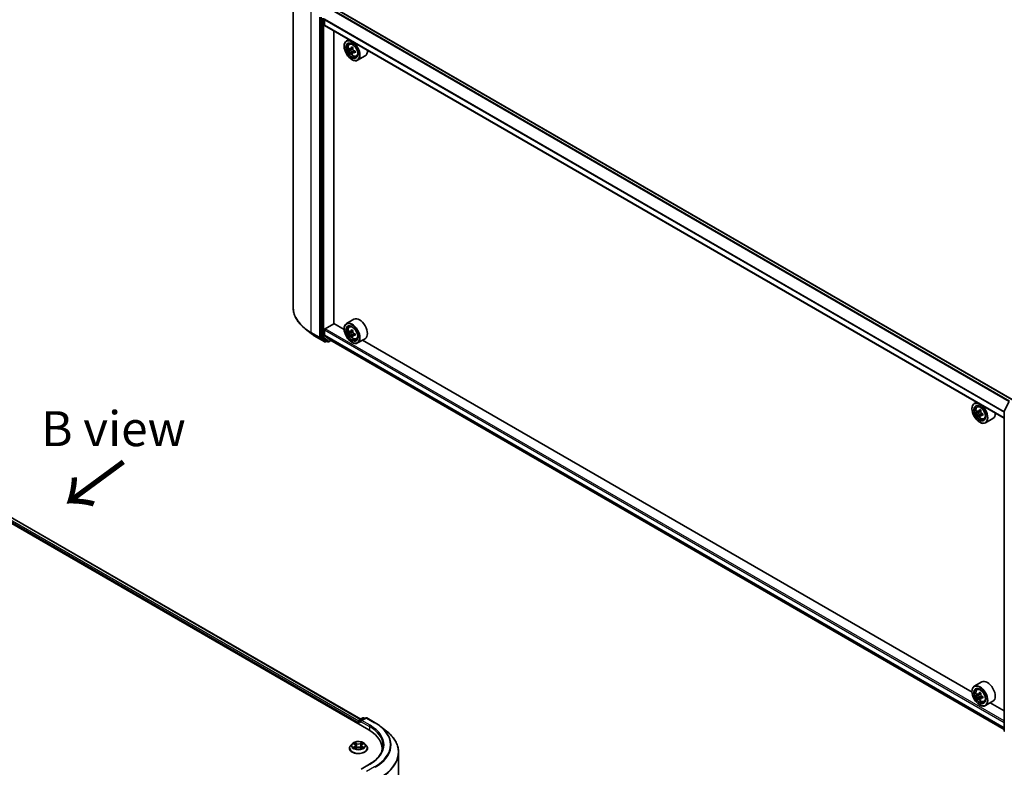
# Model space of a CAD drawing. Units: millimetres. Extents: x 0 to 8466, y 0 to 1405.
# Drawn here: x 213 to 390, y 441 to 575 of the extents above; entities that cross this region are included whole.
import ezdxf

# ---------------------------------------------------------------- set-up
doc = ezdxf.new("R2010")
doc.units = ezdxf.units.MM
for name, color, linetype, lineweight in [('Symbol (ISO)', 7, 'Continuous', 18), ('Visible (ISO)', 7, 'Continuous', 35), ('Visible Narrow (ISO)', 7, 'Continuous', 25)]:
    doc.layers.add(name, color=color, linetype=linetype, lineweight=lineweight)
doc.styles.add('Note Text (TK)', font='MS PGothic.ttf')

msp = doc.modelspace()

# ---------------------------------------------------------------- linework, layer by layer
at = {"layer": 'Visible (ISO)'}
for p, q in [((262.3278, 580.9283), (262.3278, 523.6452)), ((391.0347, 507.1296), (269.4761, 577.3115)), ((267.35, 575.5162), (267.35, 518.3974)), ((267.9392, 574.1053), (267.9392, 575.0704)), ((389.5913, 503.8131), (267.9737, 574.029)), ((269.6088, 520.7042), (269.6088, 573.0851)), ((272.3133, 571.5236), (271.889, 571.2786)), ((271.4748, 570.3177), (271.4748, 570.3631)), ((272.3815, 570.689), (272.5668, 570.8518)), ((272.6757, 569.8487), (272.4431, 569.7144)), ((273.0546, 570.0519), (272.7226, 569.8602)), ((272.7846, 569.896), (272.9528, 569.7989)), ((273.044, 569.2108), (272.8114, 569.0765)), ((273.4094, 569.4373), (273.0774, 569.2457)), ((273.1394, 569.4757), (273.1394, 569.2814)), ((272.8497, 567.9363), (272.889, 567.9136)), ((273.6246, 568.5359), (273.8582, 568.615)), ((275.2246, 568.5857), (273.889, 567.8145)), ((150.1712, 520.6035), (275.8791, 448.026)), ((152.8612, 520.1115), (274.4314, 449.9229)), ((268.0571, 519.7856), (269.6284, 520.6929)), ((271.4783, 519.6249), (269.6088, 520.7042)), ((273.2246, 521.4723), (271.889, 520.7012)), ((272.3815, 520.1115), (272.5668, 520.2743)), ((265.5435, 518.9595), (264.493, 519.7912)), ((266.5362, 518.2897), (267.9897, 517.4505)), ((267.3773, 518.3261), (268.2578, 517.6144)), ((267.9392, 518.6164), (267.9392, 519.5815)), ((267.9574, 518.5689), (268.8978, 517.8088)), ((271.4748, 519.7403), (271.4748, 519.7856)), ((272.6757, 519.2713), (272.4431, 519.137)), ((273.0546, 519.4745), (272.7226, 519.2828)), ((272.7846, 519.3186), (272.9528, 519.2215)), ((273.044, 518.6334), (272.8114, 518.4991)), ((273.4094, 518.8599), (273.0774, 518.6682)), ((273.1394, 518.8983), (273.1394, 518.704)), ((273.6246, 517.9585), (273.8582, 518.0375)), ((268.3483, 517.5613), (268.1563, 517.4505)), ((268.54, 517.4507), (268.265, 517.6094)), ((268.7066, 517.4507), (269.1119, 517.6847)), ((268.9026, 517.8055), (389.5913, 448.1258)), ((272.8497, 517.3588), (272.889, 517.3362)), ((275.2246, 518.0082), (273.889, 517.2371)), ((383.8297, 454.7587), (274.7515, 517.7351)), ((384.6647, 506.6575), (384.2404, 506.4125)), ((384.733, 505.8228), (384.9182, 505.9856)), ((389.6095, 505.0557), (390.49, 506.7841)), ((383.8262, 505.4516), (383.8262, 505.497)), ((385.0269, 504.9827), (384.7945, 504.8485)), ((385.4062, 505.1859), (385.0741, 504.9942)), ((385.1361, 505.03), (385.3042, 504.9329)), ((385.3955, 504.3449), (385.1627, 504.2105)), ((385.7607, 504.5711), (385.4288, 504.3795)), ((385.4907, 504.6097), (385.4907, 504.4153)), ((389.5913, 447.8612), (389.5913, 504.98)), ((385.2011, 503.0701), (385.2404, 503.0475)), ((385.976, 503.6698), (386.2096, 503.7489)), ((387.576, 503.7195), (386.2404, 502.9484)), ((385.576, 456.6062), (384.2404, 455.8351)), ((383.8262, 454.8742), (383.8262, 454.9195)), ((384.733, 455.2454), (384.9182, 455.4082)), ((385.4088, 454.61), (385.0755, 454.4175)), ((385.0232, 454.4063), (384.7939, 454.2739)), ((385.1383, 454.4538), (385.3036, 454.3574)), ((385.3969, 453.7716), (385.1605, 453.635)), ((385.7581, 453.9922), (385.4273, 453.8013)), ((385.4893, 454.0337), (385.4885, 453.8366)), ((385.976, 453.0924), (386.2096, 453.1714)), ((387.576, 453.1421), (386.2404, 452.371)), ((389.5913, 451.4322), (387.1029, 452.8689)), ((385.2011, 452.4927), (385.2404, 452.47)), ((274.0327, 449.3415), (274.0327, 449.092)), ((274.1018, 449.0522), (274.1018, 449.6364)), ((274.1851, 449.7807), (274.8367, 450.1569)), ((275.387, 450.1571), (274.4946, 449.6419)), ((275.0033, 450.1569), (275.195, 450.0462)), ((275.5536, 450.1571), (277.0071, 449.3179)), ((277.9998, 448.648), (279.0503, 447.8164)), ((272.4216, 444.7374), (272.4216, 444.7558)), ((272.8934, 445.5355), (272.6178, 445.2281)), ((273.1639, 445.5689), (273.3999, 445.4278)), ((273.4438, 444.7273), (273.6896, 444.8643)), ((273.5455, 445.2336), (273.5911, 444.8094)), ((274.3759, 444.8643), (274.6217, 444.7273)), ((274.5199, 445.2336), (274.4744, 444.8094)), ((274.6656, 445.4278), (274.9016, 445.5689)), ((275.1721, 445.5355), (275.4476, 445.2281)), ((275.6438, 444.7374), (275.6438, 444.7558)), ((278.271, 444.692), (278.271, 444.2979)), ((281.2155, 386.6793), (281.2155, 443.9623)), ((276.0314, 441.9106), (274.4946, 441.0233))]:
    msp.add_line(p, q, dxfattribs=at)
for centre, start, end in [((268.073, 517.5948), 240, 300), ((268.6233, 517.595), 240, 300), ((389.758, 504.98), 153.004492, 180), ((274.2684, 449.6364), 120, 180), ((274.92, 450.0125), 60, 120), ((275.4703, 450.0127), 60, 120), ((389.758, 447.8612), 180, 231.051724)]:
    msp.add_arc(centre, 0.1667, start, end, dxfattribs=at)
for centre, major_axis, ratio, start_param, end_param in [((268.0571, 574.1734), (-0.0833, -0.1443), 0.57735027, 5.49778714, 6.28318531), ((272.889, 569.5466), (1, -1.7321), 0.57735027, 5.49778714, 10.21017612), ((272.889, 569.5466), (0.7222, -1.2509), 0.57735027, 2.37524496, 7.049533), ((275.2548, 571.4795), (-1.9901, -3.4469), 0.57735027, 5.45415406, 5.54142023), ((275.7459, 571.3378), (-4.0365, 0), 0.57735027, 0.61249873, 0.67680009), ((275.7459, 571.0543), (4.0365, 0), 0.57735027, 3.75409138, 3.81839274), ((275.6231, 571.2669), (-2.0183, -3.4958), 0.57735027, 5.32488771, 5.38918907), ((275.6231, 571.2669), (-2.0183, -3.4958), 0.57735027, 5.60638522, 5.67068658), ((275.7459, 571.763), (-3.9801, 0), 0.57735027, 0.74176508, 0.82903125), ((272.9528, 569.5834), (0.1319, -0.2285), 0.57735027, 1.79506236, 2.35619449), ((275.8686, 571.1251), (2.0183, 3.4958), 0.57735027, 2.18329505, 2.24759641), ((275.8686, 571.1251), (2.0183, 3.4958), 0.57735027, 2.46479257, 2.52909393), ((272.9528, 569.5834), (0.1319, -0.2285), 0.57735027, 0.78539816, 1.3465303), ((275.7459, 571.3378), (-4.0365, 0), 0.57735027, 0.89399624, 0.9582976), ((275.7459, 571.0543), (4.0365, 0), 0.57735027, 4.03558889, 4.09989025), ((276.2369, 570.9125), (1.9901, 3.4469), 0.57735027, 2.3125614, 2.39982758), ((274.2246, 570.3177), (1, -1.7321), 0.57735027, 0, 0.84814375), ((275.7459, 570.629), (3.9801, 0), 0.57735027, 3.88335773, 3.9706239), ((274.2246, 519.7403), (1, -1.7321), 0.57735027, 0, 3.14159265), ((272.889, 518.9691), (1, -1.7321), 0.57735027, 5.49778714, 10.21017612), ((272.889, 518.9691), (0.7222, -1.2509), 0.57735027, 2.37524496, 7.049533), ((267.4678, 518.4655), (-0.0833, -0.1443), 0.57735027, 5.49778714, 6.19252542), ((268.0571, 519.6496), (-0.0833, -0.1443), 0.57735027, 3.92699082, 5.49778714), ((268.0178, 518.6618), (-0.0556, -0.0962), 0.57735027, 5.49778714, 6.19252542), ((275.2548, 520.9021), (-1.9901, -3.4469), 0.57735027, 5.45415406, 5.54142023), ((275.7459, 520.7603), (-4.0365, 0), 0.57735027, 0.61249873, 0.67680009), ((275.7459, 520.4768), (4.0365, 0), 0.57735027, 3.75409138, 3.81839274), ((275.6231, 520.6895), (-2.0183, -3.4958), 0.57735027, 5.32488771, 5.38918907), ((275.6231, 520.6895), (-2.0183, -3.4958), 0.57735027, 5.60638522, 5.67068658), ((275.7459, 521.1856), (-3.9801, 0), 0.57735027, 0.74176508, 0.82903125), ((275.7459, 520.0516), (3.9801, 0), 0.57735027, 3.88335773, 3.9706239), ((272.9528, 519.006), (0.1319, -0.2285), 0.57735027, 1.79506236, 2.35619449), ((275.8686, 520.5477), (2.0183, 3.4958), 0.57735027, 2.18329505, 2.24759641), ((275.8686, 520.5477), (2.0183, 3.4958), 0.57735027, 2.46479257, 2.52909393), ((272.9528, 519.006), (0.1319, -0.2285), 0.57735027, 0.78539816, 1.3465303), ((275.7459, 520.7603), (-4.0365, 0), 0.57735027, 0.89399624, 0.9582976), ((275.7459, 520.4768), (4.0365, 0), 0.57735027, 4.03558889, 4.09989025), ((276.2369, 520.3351), (1.9901, 3.4469), 0.57735027, 2.3125614, 2.39982758), ((268.3483, 517.7538), (-0.0833, -0.1443), 0.57735027, 6.19252542, 6.28318531), ((268.9581, 517.9017), (-0.0556, -0.0962), 0.57735027, 6.19252542, 6.28318531), ((385.2404, 504.6805), (1, -1.7321), 0.57735027, 5.49778714, 10.21017612), ((385.2404, 504.6805), (0.7222, -1.2509), 0.57735027, 2.37524496, 7.049533), ((387.6062, 506.6135), (-1.9908, -3.4465), 0.57720592, 5.45427902, 5.54154519), ((388.0973, 506.1882), (4.0365, -0.0009), 0.57749458, 3.75421641, 3.81851777), ((388.0973, 506.4716), (-4.0365, 0.0009), 0.57749458, 0.61262375, 0.67692511), ((387.9745, 506.4008), (-2.019, -3.4953), 0.57720592, 5.60651018, 5.67081154), ((387.9745, 506.4008), (-2.019, -3.4953), 0.57720592, 5.32501267, 5.38931403), ((388.0972, 505.763), (3.9801, -0.0009), 0.57749458, 3.88348276, 3.97074893), ((388.0974, 506.8968), (-3.9801, 0.0009), 0.57749458, 0.7418901, 0.82915628), ((385.3041, 504.7174), (0.1319, -0.2285), 0.57735027, 1.79442629, 2.3559445), ((388.2201, 506.259), (2.019, 3.4953), 0.57720592, 2.46491753, 2.52921889), ((388.2201, 506.259), (2.019, 3.4953), 0.57720592, 2.18342002, 2.24772138), ((385.3041, 504.7174), (0.1319, -0.2285), 0.57735027, 0.78514817, 1.3458951), ((388.0973, 506.4716), (-4.0365, 0.0009), 0.57749458, 0.89412127, 0.95842263), ((388.0973, 506.1882), (4.0365, -0.0009), 0.57749458, 4.03571392, 4.10001528), ((388.5883, 506.0462), (1.9908, 3.4465), 0.57720592, 2.31268637, 2.39995254), ((386.576, 505.4516), (1, -1.7321), 0.57735027, 0, 0.84814375), ((386.576, 454.8742), (1, -1.7321), 0.57735027, 0, 3.14159265), ((385.2404, 454.103), (1, -1.7321), 0.57735027, 5.49778714, 10.21017612), ((385.2404, 454.103), (0.7222, -1.2509), 0.57735027, 2.37524496, 7.049533), ((387.9745, 455.824), (-2.0328, -3.4873), 0.57456087, 5.32728602, 5.39158738), ((388.0997, 456.3181), (-3.9801, 0.0167), 0.58012626, 0.74418662, 0.83145279), ((388.2201, 455.6809), (2.0328, 3.4873), 0.57456087, 2.18569336, 2.24999472), ((387.6063, 456.0387), (-2.0044, -3.4386), 0.57456087, 5.45655237, 5.54381854), ((388.0967, 455.6111), (4.0365, -0.0169), 0.58012626, 3.75651292, 3.82081428), ((388.0979, 455.8939), (-4.0365, 0.0169), 0.58012626, 0.61492027, 0.67922163), ((387.9745, 455.824), (-2.0328, -3.4873), 0.57456087, 5.60878353, 5.67308489), ((388.0949, 455.1868), (3.9801, -0.0167), 0.58012626, 3.88577927, 3.97304544), ((385.3027, 454.1425), (0.1319, -0.2285), 0.57735027, 1.7826456, 2.3513747), ((388.2201, 455.6809), (2.0328, 3.4873), 0.57456087, 2.46719088, 2.53149223), ((385.3027, 454.1425), (0.1319, -0.2285), 0.57735027, 0.78057837, 1.33443791), ((388.0967, 455.6111), (4.0365, -0.0169), 0.58012626, 4.03801043, 4.10231179), ((388.0979, 455.8939), (-4.0365, 0.0169), 0.58012626, 0.89641778, 0.96071914), ((388.5883, 455.4662), (2.0044, 3.4386), 0.57456087, 2.31495971, 2.40222588), ((274.1506, 449.4096), (0.0833, 0.1443), 0.57735027, 1.21247675, 2.35619449), ((274.6613, 449.5456), (-0.2357, 0), 0.57735027, 4.71238898, 6.28318531), ((274.5434, 449.4776), (-0.0833, 0.1443), 0.57735027, 0.78539816, 2.35619449), ((270.1044, 444.692), (8.1667, 0), 0.57735027, 6.17116049, 7.06858347), ((270.1044, 443.7848), (8.3333, 0), 0.57735027, 0.15296584, 0.20062952)]:
    msp.add_ellipse(centre, major_axis=major_axis, ratio=ratio, start_param=start_param, end_param=end_param, dxfattribs=at)
for centre, major_axis in [((272.8497, 569.5239), (-0.9722, 1.6839)), ((272.8497, 569.5239), (0.75, -1.299)), ((272.8497, 518.9465), (-0.9722, 1.6839)), ((272.8497, 518.9465), (0.75, -1.299)), ((385.2011, 504.6578), (-0.9722, 1.6839)), ((385.2011, 504.6578), (0.75, -1.299)), ((385.2011, 454.0803), (-0.9722, 1.6839)), ((385.2011, 454.0803), (0.75, -1.299))]:
    msp.add_ellipse(centre, major_axis=major_axis, ratio=0.57735027, dxfattribs=at)
for points, knots in [([(272.3815, 570.689), (272.3219, 570.6365), (272.2744, 570.5697), (272.2017, 570.4085), (272.1794, 570.3119), (272.1639, 570.0976), (272.1728, 569.9787), (272.2212, 569.7348), (272.2609, 569.6099), (272.3661, 569.3667), (272.4315, 569.2486), (272.5818, 569.0297), (272.6666, 568.929), (272.8486, 568.7545), (272.9457, 568.6809), (273.1446, 568.5695), (273.2464, 568.5317), (273.4415, 568.5011), (273.5354, 568.5065), (273.6223, 568.5352), (273.6234, 568.5356), (273.6246, 568.5359)], [0.90034144, 0.90034144, 0.90034144, 0.90034144, 1.17883765, 1.17883765, 1.49065649, 1.49065649, 1.82429142, 1.82429142, 2.15863298, 2.15863298, 2.4907154, 2.4907154, 2.82256997, 2.82256997, 3.15640081, 3.15640081, 3.49112493, 3.49112493, 3.80782176, 3.80782176, 3.81204754, 3.81204754, 3.81204754, 3.81204754]), ([(272.5991, 569.8782), (272.6199, 569.8632), (272.6426, 569.8529), (272.6857, 569.8466), (272.706, 569.8506), (272.7392, 569.8698), (272.7543, 569.8862), (272.7763, 569.93), (272.7831, 569.9575), (272.7857, 569.9859)], [0, 0, 0, 0, 0.0179369429, 0.0179369429, 0.0358738858, 0.0358738858, 0.0538108287, 0.0538108287, 0.0717477716, 0.0717477716, 0.0717477716, 0.0717477716]), ([(272.7857, 569.2715), (272.7831, 569.297), (272.7763, 569.3272), (272.7543, 569.3896), (272.7392, 569.4217), (272.706, 569.4793), (272.6857, 569.5084), (272.6426, 569.5586), (272.6199, 569.5797), (272.5991, 569.5947)], [0, 0, 0, 0, 0.0179369429, 0.0179369429, 0.0358738858, 0.0358738858, 0.0538108287, 0.0538108287, 0.0717477716, 0.0717477716, 0.0717477716, 0.0717477716]), ([(273.0312, 569.8441), (273.0286, 569.8157), (273.0311, 569.7829), (273.0472, 569.7171), (273.0608, 569.6841), (273.094, 569.6266), (273.1158, 569.5983), (273.1647, 569.5515), (273.1919, 569.533), (273.2178, 569.5209)], [0, 0, 0, 0, 0.0179369429, 0.0179369429, 0.0358738858, 0.0358738858, 0.0538108287, 0.0538108287, 0.0717477716, 0.0717477716, 0.0717477716, 0.0717477716]), ([(273.2178, 569.2374), (273.1919, 569.2495), (273.1647, 569.2572), (273.1158, 569.2601), (273.094, 569.2552), (273.0608, 569.2361), (273.0472, 569.2205), (273.0311, 569.1801), (273.0286, 569.1552), (273.0312, 569.1297)], [0, 0, 0, 0, 0.0179369429, 0.0179369429, 0.0358738858, 0.0358738858, 0.0538108287, 0.0538108287, 0.0717477716, 0.0717477716, 0.0717477716, 0.0717477716]), ([(264.493, 519.7912), (264.2164, 520.0101), (263.9632, 520.2395), (263.5076, 520.7163), (263.3053, 520.9637), (262.955, 521.4728), (262.8072, 521.7346), (262.5691, 522.2684), (262.4788, 522.5404), (262.3582, 523.0901), (262.3278, 523.3677), (262.3278, 523.6452)], [1.726057244, 1.726057244, 1.726057244, 1.726057244, 1.852084693, 1.852084693, 1.978112143, 1.978112143, 2.104139592, 2.104139592, 2.230167041, 2.230167041, 2.35619449, 2.35619449, 2.35619449, 2.35619449]), ([(272.3815, 520.1115), (272.3219, 520.0591), (272.2744, 519.9922), (272.2017, 519.8311), (272.1794, 519.7345), (272.1639, 519.5201), (272.1728, 519.4013), (272.2212, 519.1574), (272.2609, 519.0325), (272.3661, 518.7893), (272.4315, 518.6711), (272.5818, 518.4522), (272.6666, 518.3516), (272.8486, 518.1771), (272.9457, 518.1035), (273.1446, 517.9921), (273.2464, 517.9542), (273.4415, 517.9237), (273.5354, 517.929), (273.6223, 517.9577), (273.6234, 517.9581), (273.6246, 517.9585)], [0.90034144, 0.90034144, 0.90034144, 0.90034144, 1.17883765, 1.17883765, 1.49065649, 1.49065649, 1.82429142, 1.82429142, 2.15863298, 2.15863298, 2.4907154, 2.4907154, 2.82256997, 2.82256997, 3.15640081, 3.15640081, 3.49112493, 3.49112493, 3.80782176, 3.80782176, 3.81204754, 3.81204754, 3.81204754, 3.81204754]), ([(265.5435, 518.9595), (265.6037, 518.9119), (265.6652, 518.8648), (265.7905, 518.7718), (265.8544, 518.7259), (265.9845, 518.6352), (266.0508, 518.5905), (266.1856, 518.5024), (266.2541, 518.4589), (266.3935, 518.3733), (266.4643, 518.3312), (266.5362, 518.2897)], [4.557128063, 4.557128063, 4.557128063, 4.557128063, 4.588180247, 4.588180247, 4.61923243, 4.61923243, 4.650284613, 4.650284613, 4.681336797, 4.681336797, 4.71238898, 4.71238898, 4.71238898, 4.71238898]), ([(272.5991, 519.3007), (272.6199, 519.2858), (272.6426, 519.2755), (272.6857, 519.2692), (272.706, 519.2732), (272.7392, 519.2924), (272.7543, 519.3088), (272.7763, 519.3526), (272.7831, 519.38), (272.7857, 519.4085)], [0, 0, 0, 0, 0.0179369429, 0.0179369429, 0.0358738858, 0.0358738858, 0.0538108287, 0.0538108287, 0.0717477716, 0.0717477716, 0.0717477716, 0.0717477716]), ([(272.7857, 518.694), (272.7831, 518.7195), (272.7763, 518.7498), (272.7543, 518.8122), (272.7392, 518.8443), (272.706, 518.9019), (272.6857, 518.931), (272.6426, 518.9812), (272.6199, 519.0023), (272.5991, 519.0172)], [0, 0, 0, 0, 0.0179369429, 0.0179369429, 0.0358738858, 0.0358738858, 0.0538108287, 0.0538108287, 0.0717477716, 0.0717477716, 0.0717477716, 0.0717477716]), ([(273.0312, 519.2667), (273.0286, 519.2383), (273.0311, 519.2055), (273.0472, 519.1397), (273.0608, 519.1067), (273.094, 519.0492), (273.1158, 519.0209), (273.1647, 518.974), (273.1919, 518.9555), (273.2178, 518.9435)], [0, 0, 0, 0, 0.0179369429, 0.0179369429, 0.0358738858, 0.0358738858, 0.0538108287, 0.0538108287, 0.0717477716, 0.0717477716, 0.0717477716, 0.0717477716]), ([(273.2178, 518.66), (273.1919, 518.672), (273.1647, 518.6798), (273.1158, 518.6827), (273.094, 518.6778), (273.0608, 518.6586), (273.0472, 518.6431), (273.0311, 518.6026), (273.0286, 518.5778), (273.0312, 518.5523)], [0, 0, 0, 0, 0.0179369429, 0.0179369429, 0.0358738858, 0.0358738858, 0.0538108287, 0.0538108287, 0.0717477716, 0.0717477716, 0.0717477716, 0.0717477716]), ([(384.733, 505.8228), (384.6733, 505.7704), (384.6258, 505.7035), (384.5531, 505.5424), (384.5308, 505.4458), (384.5153, 505.2315), (384.5242, 505.1126), (384.5726, 504.8687), (384.6123, 504.7438), (384.7175, 504.5006), (384.7829, 504.3824), (384.9332, 504.1635), (385.018, 504.0629), (385.2, 503.8884), (385.2972, 503.8148), (385.496, 503.7034), (385.5978, 503.6656), (385.7929, 503.635), (385.8868, 503.6403), (385.9737, 503.6691), (385.9749, 503.6694), (385.976, 503.6698)], [0.90059143, 0.90059143, 0.90059143, 0.90059143, 1.17908764, 1.17908764, 1.49090648, 1.49090648, 1.82454142, 1.82454142, 2.15888297, 2.15888297, 2.49096539, 2.49096539, 2.82281996, 2.82281996, 3.1566508, 3.1566508, 3.49137493, 3.49137493, 3.80807176, 3.80807176, 3.81229753, 3.81229753, 3.81229753, 3.81229753]), ([(385.137, 504.4054), (385.1345, 504.4309), (385.1276, 504.4612), (385.1057, 504.5235), (385.0906, 504.5557), (385.0574, 504.6132), (385.0371, 504.6424), (384.994, 504.6926), (384.9713, 504.7137), (384.9504, 504.7287)], [0, 0, 0, 0, 0.0179369429, 0.0179369429, 0.0358738858, 0.0358738858, 0.0538108287, 0.0538108287, 0.0717477716, 0.0717477716, 0.0717477716, 0.0717477716]), ([(384.9505, 505.0121), (384.9713, 504.9972), (384.9941, 504.9868), (385.0371, 504.9805), (385.0574, 504.9846), (385.0907, 505.0037), (385.1058, 505.0201), (385.1277, 505.0639), (385.1346, 505.0913), (385.1372, 505.1198)], [0, 0, 0, 0, 0.0179369429, 0.0179369429, 0.0358738858, 0.0358738858, 0.0538108287, 0.0538108287, 0.0717477716, 0.0717477716, 0.0717477716, 0.0717477716]), ([(385.5692, 504.3713), (385.5433, 504.3833), (385.5161, 504.391), (385.4672, 504.394), (385.4454, 504.3891), (385.4122, 504.3699), (385.3985, 504.3544), (385.3824, 504.314), (385.38, 504.2891), (385.3825, 504.2636)], [0, 0, 0, 0, 0.0179369429, 0.0179369429, 0.0358738858, 0.0358738858, 0.0538108287, 0.0538108287, 0.0717477716, 0.0717477716, 0.0717477716, 0.0717477716]), ([(385.3827, 504.9779), (385.3801, 504.9495), (385.3826, 504.9167), (385.3986, 504.8509), (385.4123, 504.818), (385.4455, 504.7604), (385.4672, 504.7321), (385.5162, 504.6853), (385.5433, 504.6667), (385.5692, 504.6547)], [0, 0, 0, 0, 0.0179369429, 0.0179369429, 0.0358738858, 0.0358738858, 0.0538108287, 0.0538108287, 0.0717477716, 0.0717477716, 0.0717477716, 0.0717477716]), ([(384.733, 455.2454), (384.6733, 455.193), (384.6258, 455.1261), (384.5531, 454.965), (384.5308, 454.8683), (384.5153, 454.654), (384.5242, 454.5351), (384.5726, 454.2913), (384.6123, 454.1663), (384.7175, 453.9232), (384.7829, 453.805), (384.9332, 453.5861), (385.018, 453.4854), (385.2, 453.311), (385.2972, 453.2374), (385.496, 453.1259), (385.5978, 453.0881), (385.7929, 453.0576), (385.8868, 453.0629), (385.9737, 453.0916), (385.9749, 453.092), (385.976, 453.0924)], [0.90516123, 0.90516123, 0.90516123, 0.90516123, 1.18365745, 1.18365745, 1.49547628, 1.49547628, 1.82911122, 1.82911122, 2.16345277, 2.16345277, 2.49553519, 2.49553519, 2.82738976, 2.82738976, 3.1612206, 3.1612206, 3.49594473, 3.49594473, 3.81264156, 3.81264156, 3.81686733, 3.81686733, 3.81686733, 3.81686733]), ([(385.1356, 453.8295), (385.1332, 453.8549), (385.1264, 453.8851), (385.1047, 453.9475), (385.0897, 453.9796), (385.0566, 454.0373), (385.0364, 454.0665), (384.9934, 454.1169), (384.9707, 454.1381), (384.9499, 454.1532)], [0, 0, 0, 0, 0.0179369429, 0.0179369429, 0.0358738858, 0.0358738858, 0.0538108287, 0.0538108287, 0.0717477716, 0.0717477716, 0.0717477716, 0.0717477716]), ([(384.9511, 454.436), (384.9719, 454.4209), (384.9947, 454.4104), (385.0378, 454.4039), (385.0582, 454.4077), (385.0916, 454.4266), (385.1067, 454.4429), (385.1289, 454.4865), (385.1359, 454.5138), (385.1386, 454.5422)], [0, 0, 0, 0, 0.0179369429, 0.0179369429, 0.0358738858, 0.0358738858, 0.0538108287, 0.0538108287, 0.0717477716, 0.0717477716, 0.0717477716, 0.0717477716]), ([(385.5686, 453.7925), (385.5427, 453.8047), (385.5155, 453.8126), (385.4665, 453.8158), (385.4447, 453.8111), (385.4113, 453.7922), (385.3975, 453.7767), (385.3812, 453.7365), (385.3787, 453.7118), (385.3811, 453.6863)], [0, 0, 0, 0, 0.0179369429, 0.0179369429, 0.0358738858, 0.0358738858, 0.0538108287, 0.0538108287, 0.0717477716, 0.0717477716, 0.0717477716, 0.0717477716]), ([(385.3841, 454.3991), (385.3814, 454.3707), (385.3838, 454.3379), (385.3996, 454.2722), (385.4132, 454.2392), (385.4462, 454.1815), (385.4679, 454.1531), (385.5167, 454.1061), (385.5439, 454.0875), (385.5698, 454.0753)], [0, 0, 0, 0, 0.0179369429, 0.0179369429, 0.0358738858, 0.0358738858, 0.0538108287, 0.0538108287, 0.0717477716, 0.0717477716, 0.0717477716, 0.0717477716]), ([(277.0071, 449.3179), (277.079, 449.2764), (277.1498, 449.2342), (277.2892, 449.1486), (277.3577, 449.1052), (277.4925, 449.017), (277.5588, 448.9723), (277.6889, 448.8817), (277.7528, 448.8358), (277.8781, 448.7428), (277.9396, 448.6957), (277.9998, 448.648)], [3.141592654, 3.141592654, 3.141592654, 3.141592654, 3.172644837, 3.172644837, 3.203697021, 3.203697021, 3.234749204, 3.234749204, 3.265801387, 3.265801387, 3.296853571, 3.296853571, 3.296853571, 3.296853571]), ([(281.2155, 443.9623), (281.2155, 444.2399), (281.1851, 444.5175), (281.0645, 445.0671), (280.9742, 445.3392), (280.7361, 445.873), (280.5883, 446.1348), (280.238, 446.6439), (280.0357, 446.8912), (279.5801, 447.368), (279.3269, 447.5975), (279.0503, 447.8164)], [2.35619449, 2.35619449, 2.35619449, 2.35619449, 2.482221939, 2.482221939, 2.608249389, 2.608249389, 2.734276838, 2.734276838, 2.860304287, 2.860304287, 2.986331736, 2.986331736, 2.986331736, 2.986331736]), ([(275.1721, 445.5355), (275.1039, 445.6115), (275.0173, 445.6783), (274.813, 445.7931), (274.694, 445.8404), (274.4386, 445.9094), (274.3023, 445.9312), (274.026, 445.948), (273.8861, 445.9431), (273.6153, 445.907), (273.4845, 445.8759), (273.2442, 445.7892), (273.1347, 445.7336), (272.9859, 445.627), (272.9361, 445.5831), (272.8934, 445.5355)], [2.8337611, 2.8337611, 2.8337611, 2.8337611, 3.15477403, 3.15477403, 3.48920263, 3.48920263, 3.82228008, 3.82228008, 4.15359352, 4.15359352, 4.48532943, 4.48532943, 4.81930739, 4.81930739, 5.02022053, 5.02022053, 5.02022053, 5.02022053]), ([(272.6178, 445.2281), (272.593, 445.2004), (272.5702, 445.1717), (272.5291, 445.1127), (272.5108, 445.0823), (272.479, 445.02), (272.4655, 444.9881), (272.4438, 444.9231), (272.4355, 444.89), (272.4244, 444.8232), (272.4216, 444.7895), (272.4216, 444.7558)], [5.020220532, 5.020220532, 5.020220532, 5.020220532, 5.115733854, 5.115733854, 5.211247177, 5.211247177, 5.306760499, 5.306760499, 5.402273821, 5.402273821, 5.497787144, 5.497787144, 5.497787144, 5.497787144]), ([(272.4216, 444.7374), (272.4216, 444.638), (272.4478, 444.5389), (272.5494, 444.3491), (272.6266, 444.2588), (272.8258, 444.0949), (272.9496, 444.0221), (273.2296, 443.9032), (273.3859, 443.8573), (273.7145, 443.7968), (273.8868, 443.7822), (274.2302, 443.7855), (274.4014, 443.8033), (274.726, 443.8697), (274.8794, 443.9184), (275.1533, 444.0425), (275.2736, 444.118), (275.4679, 444.2893), (275.5421, 444.3852), (275.6249, 444.5681), (275.6438, 444.6527), (275.6438, 444.7374)], [5.49778714, 5.49778714, 5.49778714, 5.49778714, 5.79749772, 5.79749772, 6.1099087, 6.1099087, 6.43440174, 6.43440174, 6.76012968, 6.76012968, 7.08488016, 7.08488016, 7.40923501, 7.40923501, 7.73406911, 7.73406911, 8.0598665, 8.0598665, 8.38378156, 8.38378156, 8.6393798, 8.6393798, 8.6393798, 8.6393798]), ([(273.2707, 444.8459), (273.2807, 444.8376), (273.2916, 444.8292), (273.3149, 444.8125), (273.3274, 444.8041), (273.3539, 444.7876), (273.3679, 444.7795), (273.3974, 444.7636), (273.4129, 444.7558), (273.4384, 444.7438), (273.4481, 444.7394), (273.4579, 444.7352)], [6.105697803, 6.105697803, 6.105697803, 6.105697803, 6.175847739, 6.175847739, 6.245997675, 6.245997675, 6.316147612, 6.316147612, 6.386297548, 6.386297548, 6.427172221, 6.427172221, 6.427172221, 6.427172221]), ([(273.5455, 445.2336), (273.5439, 445.2487), (273.5404, 445.2637), (273.53, 445.2929), (273.5231, 445.3071), (273.506, 445.3345), (273.496, 445.3477), (273.473, 445.3728), (273.4601, 445.3848), (273.4318, 445.4074), (273.4164, 445.418), (273.3999, 445.4278)], [2.418097846, 2.418097846, 2.418097846, 2.418097846, 2.559306149, 2.559306149, 2.700514452, 2.700514452, 2.841722755, 2.841722755, 2.982931058, 2.982931058, 3.124139361, 3.124139361, 3.124139361, 3.124139361]), ([(274.3759, 444.8643), (274.3388, 444.885), (274.2967, 444.9021), (274.206, 444.9281), (274.1575, 444.937), (274.0581, 444.9458), (274.0073, 444.9458), (273.908, 444.937), (273.8594, 444.9281), (273.7687, 444.9021), (273.7266, 444.885), (273.6896, 444.8643)], [3.15904595, 3.15904595, 3.15904595, 3.15904595, 3.46622389, 3.46622389, 3.77340184, 3.77340184, 4.08057979, 4.08057979, 4.38775774, 4.38775774, 4.69493569, 4.69493569, 4.69493569, 4.69493569]), ([(274.6656, 445.4278), (274.6491, 445.418), (274.6337, 445.4074), (274.6054, 445.3848), (274.5925, 445.3728), (274.5695, 445.3477), (274.5594, 445.3345), (274.5424, 445.3071), (274.5354, 445.2929), (274.525, 445.2637), (274.5216, 445.2487), (274.5199, 445.2336)], [4.729842273, 4.729842273, 4.729842273, 4.729842273, 4.871050576, 4.871050576, 5.012258879, 5.012258879, 5.153467182, 5.153467182, 5.294675485, 5.294675485, 5.435883788, 5.435883788, 5.435883788, 5.435883788]), ([(274.6075, 444.7352), (274.6174, 444.7394), (274.627, 444.7438), (274.6526, 444.7558), (274.6681, 444.7636), (274.6976, 444.7795), (274.7116, 444.7876), (274.7381, 444.8041), (274.7505, 444.8125), (274.7739, 444.8292), (274.7847, 444.8376), (274.7948, 444.8459)], [1.426809413, 1.426809413, 1.426809413, 1.426809413, 1.467684086, 1.467684086, 1.537834022, 1.537834022, 1.607983959, 1.607983959, 1.678133895, 1.678133895, 1.748283831, 1.748283831, 1.748283831, 1.748283831]), ([(275.6438, 444.7558), (275.6438, 444.7895), (275.641, 444.8232), (275.63, 444.89), (275.6217, 444.9231), (275.5999, 444.9881), (275.5864, 445.02), (275.5546, 445.0823), (275.5363, 445.1127), (275.4952, 445.1717), (275.4725, 445.2004), (275.4476, 445.2281)], [2.35619449, 2.35619449, 2.35619449, 2.35619449, 2.451707813, 2.451707813, 2.547221135, 2.547221135, 2.642734457, 2.642734457, 2.73824778, 2.73824778, 2.833761102, 2.833761102, 2.833761102, 2.833761102]), ([(278.4377, 445.2363), (278.4377, 444.9945), (278.4048, 444.7526), (278.2732, 444.2728), (278.1744, 444.0349), (277.9118, 443.5683), (277.7479, 443.3396), (277.358, 442.8978), (277.1319, 442.6846), (276.6227, 442.28), (276.3396, 442.0885), (276.0314, 441.9106)], [3.926990817, 3.926990817, 3.926990817, 3.926990817, 4.08407045, 4.08407045, 4.241150082, 4.241150082, 4.398229715, 4.398229715, 4.555309348, 4.555309348, 4.71238898, 4.71238898, 4.71238898, 4.71238898])]:
    msp.add_open_spline(points, degree=3, knots=knots, dxfattribs=at)
at = {"layer": 'Visible Narrow (ISO)'}
for p, q in [((265.5822, 519.1091), (265.5822, 576.3922)), ((268.8978, 576.9849), (390.4898, 506.7837)), ((390.5514, 506.8505), (268.9581, 577.0524)), ((269.3927, 577.3033), (390.9859, 507.1014)), ((267.0357, 575.553), (267.0357, 518.27)), ((267.2714, 518.27), (267.2714, 575.553)), ((267.625, 575.3575), (267.625, 518.2387)), ((267.8607, 518.2387), (267.8607, 575.3575)), ((267.9392, 575.0704), (389.5913, 504.8346)), ((389.5913, 504.9137), (267.9574, 575.139)), ((389.5913, 503.8695), (267.9392, 574.1053)), ((272.5991, 569.5947), (272.9528, 569.7989)), ((272.7857, 569.9859), (272.991, 570.1045)), ((273.1394, 569.4757), (272.7857, 569.2715)), ((273.4232, 569.356), (273.2178, 569.2374)), ((274.1018, 449.5738), (152.3711, 519.8551)), ((152.8057, 520.106), (274.3989, 449.9041)), ((152.2532, 519.6509), (274.0327, 449.3415)), ((267.0357, 518.27), (265.5822, 519.1091)), ((265.6095, 519.0378), (267.063, 518.1986)), ((266.529, 518.2946), (265.6095, 519.0378)), ((267.9825, 517.4554), (266.529, 518.2946)), ((267.063, 518.1986), (267.9825, 517.4554)), ((268.1908, 517.5268), (267.2714, 518.27)), ((267.625, 518.2387), (267.35, 518.3974)), ((267.3773, 518.3261), (267.6523, 518.1673)), ((267.6523, 518.1673), (268.5328, 517.4556)), ((268.7411, 517.527), (267.8607, 518.2387)), ((267.9392, 519.5815), (389.5913, 449.3456)), ((389.5913, 448.3805), (267.9392, 518.6164)), ((267.9574, 518.5689), (389.5913, 448.3435)), ((389.5913, 449.6178), (268.0571, 519.7856)), ((272.5991, 519.0172), (272.9528, 519.2215)), ((272.7857, 519.4085), (272.991, 519.527)), ((273.1394, 518.8983), (272.7857, 518.694)), ((273.4232, 518.7786), (273.2178, 518.66)), ((268.2995, 517.5895), (268.1908, 517.5268)), ((268.5328, 517.4556), (268.2578, 517.6144)), ((269.0631, 517.7128), (268.7411, 517.527)), ((389.5913, 448.1263), (268.8978, 517.8088)), ((384.9504, 504.7287), (385.3042, 504.9329)), ((385.4907, 504.6097), (385.137, 504.4054)), ((385.1372, 505.1198), (385.3425, 505.2383)), ((385.7746, 504.4899), (385.5692, 504.3713)), ((385.1386, 454.5422), (385.343, 454.6602)), ((384.9499, 454.1532), (385.3036, 454.3574)), ((385.4893, 454.0337), (385.1356, 453.8295)), ((385.7749, 453.9116), (385.5686, 453.7925)), ((274.1506, 449.5683), (274.5434, 449.3415)), ((274.1506, 449.024), (274.1506, 449.5683)), ((274.2684, 449.7724), (274.92, 450.1486)), ((274.4946, 449.6419), (274.2684, 449.7724)), ((274.4256, 449.5456), (275.9969, 448.6384)), ((274.6613, 449.6817), (275.4703, 450.1488)), ((276.1148, 448.8425), (274.6613, 449.6817)), ((274.92, 450.1486), (275.1462, 450.018)), ((275.4703, 450.1488), (276.9238, 449.3096)), ((275.9969, 448.6384), (275.9969, 447.9566)), ((273.0847, 445.6066), (273.3856, 445.4267)), ((273.3856, 445.046), (273.0847, 444.8661)), ((273.2164, 444.9011), (273.4055, 445.0142)), ((273.7031, 445.61), (273.3915, 445.7837)), ((273.3915, 444.689), (273.7031, 444.8627)), ((273.4055, 445.0142), (273.4251, 444.7501)), ((273.488, 445.687), (273.6839, 445.5778)), ((273.6839, 445.5778), (273.6558, 445.1844)), ((274.6739, 445.7837), (274.3624, 445.61)), ((274.3624, 444.8627), (274.6739, 444.689)), ((274.3816, 445.5778), (274.5775, 445.687)), ((274.3816, 445.5778), (274.4096, 445.1844)), ((274.6599, 445.0142), (274.6404, 444.7501)), ((274.6599, 445.0142), (274.8491, 444.9011)), ((274.6798, 445.4267), (274.9807, 445.6066)), ((274.9807, 444.8661), (274.6798, 445.046)), ((274.6613, 441.0631), (276.1148, 441.9023)), ((276.9238, 441.4352), (275.4703, 440.596))]:
    msp.add_line(p, q, dxfattribs=at)
for centre, major_axis in [((273.0122, 569.6177), (-0.587, 1.0166)), ((273.0122, 519.0403), (-0.587, 1.0166)), ((385.3636, 504.7516), (-0.587, 1.0166)), ((385.3636, 454.1742), (-0.587, 1.0166)), ((274.0327, 445.2363), (1.1897, 0))]:
    msp.add_ellipse(centre, major_axis=major_axis, ratio=0.57735027, dxfattribs=at)
for centre, major_axis, ratio, start_param, end_param in [((273.0748, 569.6539), (-0.6257, 1.0837), 0.57735027, 5.85940152, 6.39812858), ((273.0748, 569.6539), (0.6257, -1.0837), 0.57735027, 6.16824203, 6.70696909), ((273.4389, 523.6452), (-11.1111, 0), 0.57735027, 0, 0.78539816), ((273.0748, 519.0764), (-0.6257, 1.0837), 0.57735027, 5.85940152, 6.39812858), ((273.4389, 523.5581), (11.0725, 0), 0.57735027, 3.7717299, 3.92699082), ((273.4389, 522.2841), (-9.7722, 0), 0.57735027, 0.63013725, 0.78539816), ((265.7001, 519.1772), (-0.0833, -0.1443), 0.57735027, 5.49778714, 6.19252542), ((266.6195, 518.434), (-0.0833, -0.1443), 0.57735027, 6.19252542, 6.28318531), ((267.1536, 518.338), (0.1667, 0), 0.57735027, 3.92699082, 5.49778714), ((267.1536, 518.338), (-0.0833, -0.1443), 0.57735027, 5.49778714, 6.19252542), ((267.1536, 518.338), (-0.1048, -0.1296), 0.8131434, 0.12734403, 1.69814035), ((267.7428, 518.3067), (0.1667, 0), 0.57735027, 3.92699082, 5.49778714), ((267.7428, 518.3067), (-0.0833, -0.1443), 0.57735027, 5.49778714, 6.19252542), ((267.7428, 518.3067), (-0.1048, -0.1296), 0.8131434, 0.12734403, 1.69814035), ((273.0748, 519.0764), (0.6257, -1.0837), 0.57735027, 6.16824203, 6.70696909), ((268.073, 517.5948), (-0.1048, -0.1296), 0.8131434, 0.12734403, 1.69814035), ((268.073, 517.5948), (-0.0833, -0.1443), 0.57735027, 6.19252542, 6.28318531), ((268.073, 517.5948), (0.0833, -0.1443), 0.57735027, 0, 0.78539816), ((268.6233, 517.595), (-0.1048, -0.1296), 0.8131434, 0.12734403, 1.69814035), ((268.6233, 517.595), (-0.0833, -0.1443), 0.57735027, 6.19252542, 6.28318531), ((268.6233, 517.595), (0.0833, -0.1443), 0.57735027, 0, 0.78539816), ((385.4262, 504.7878), (-0.6257, 1.0837), 0.57735027, 5.85940152, 6.39812858), ((385.4262, 504.7878), (0.6257, -1.0837), 0.57735027, 6.16824203, 6.70696909), ((389.758, 504.98), (-0.1667, 0), 0.57735027, 0, 0.78539816), ((389.758, 504.98), (-0.1485, 0.0757), 0.07392213, 0, 0.95337534), ((385.4262, 454.2103), (-0.6257, 1.0837), 0.57735027, 5.85940152, 6.39812858), ((385.4262, 454.2103), (0.6257, -1.0837), 0.57735027, 6.16824203, 6.70696909), ((274.2684, 449.6364), (-0.1667, 0), 0.57735027, 0, 0.78539816), ((274.2684, 449.6364), (0.0833, 0.1443), 0.57735027, 0.78539816, 2.35619449), ((274.2684, 449.6364), (-0.0833, 0.1443), 0.57735027, 5.49778714, 6.28318531), ((274.92, 450.0125), (-0.0833, 0.1443), 0.57735027, 5.49778714, 6.28318531), ((274.92, 450.0125), (0.0833, 0.1443), 0.57735027, 0, 0.78539816), ((275.4703, 450.0127), (-0.0833, 0.1443), 0.57735027, 5.49778714, 6.28318531), ((275.4703, 450.0127), (0.0833, 0.1443), 0.57735027, 0, 0.78539816), ((276.9238, 449.1736), (0.0833, 0.1443), 0.57735027, 0, 0.78539816), ((276.1148, 448.7065), (0.0833, 0.1443), 0.57735027, 0.78539816, 2.35619449), ((270.1044, 445.2363), (8.3333, 0), 0.57735027, 0, 0.78539816), ((270.1044, 445.3724), (8.5, 0), 0.57735027, 5.49778714, 7.06858347), ((270.1044, 445.3724), (9.6442, 0), 0.57735027, 5.49778714, 7.06858347), ((270.1044, 445.3235), (9.7722, 0), 0.57735027, 5.49778714, 6.91332255), ((270.1044, 444.0495), (11.0725, 0), 0.57735027, 5.49778714, 6.91332255), ((389.758, 447.8612), (-0.1667, 0), 0.57735027, 0, 0.78539816), ((274.0327, 444.8053), (-1.5932, 0), 0.57735027, 5.8056187, 9.90234457), ((274.0327, 444.7558), (-1.6111, 0), 0.57735027, 0, 3.14159265), ((274.0327, 444.7374), (1.6111, 0), 0.57735027, 3.14159265, 6.28318531), ((274.0327, 445.1951), (-1.2829, 0), 0.57735027, 5.8056187, 9.90234457), ((274.0327, 445.2363), (-1.1445, 0), 0.57735027, 5.30710262, 5.68847167), ((274.0327, 445.2363), (1.1445, 0), 0.57735027, 3.7363063, 4.11767534), ((273.2363, 444.892), (-0.0053, -0.0273), 0.77975364, 4.52690487, 5.92208704), ((273.3168, 444.8343), (-0.0236, -0.0146), 0.72973605, 5.16344533, 5.77548257), ((274.0327, 445.1104), (0.8957, 0), 0.57735027, 2.17629431, 2.42062218), ((273.3856, 445.404), (0.0143, 0.0238), 0.58733849, 0, 0.79427846), ((273.0443, 445.2363), (0.4745, 0), 0.57735027, 5.51524044, 7.05113018), ((273.3856, 445.0233), (0.0143, -0.0238), 0.58733849, 0.86378433, 2.3473142), ((273.0443, 445.2156), (0.5022, 0), 0.57735027, 5.51524044, 6.34508866), ((273.4688, 445.6774), (-0.0227, -0.016), 0.18497367, 1.04331702, 2.43849919), ((273.5371, 445.5338), (-0.0268, -0.0074), 0.22291783, 3.85158054, 5.20700366), ((273.6366, 445.1748), (-0.0268, -0.0074), 0.22288452, 3.85157383, 5.20261978), ((273.7031, 445.5873), (-0.0135, -0.0243), 0.56718618, 3.91841516, 5.40194502), ((274.0327, 445.7863), (0.5022, 0), 0.57735027, 3.94444411, 5.48033385), ((273.7031, 444.8401), (-0.0135, 0.0243), 0.56718618, 5.5063628, 6.28318531), ((274.0327, 445.807), (-0.4745, 0), 0.57735027, 0.80285146, 2.3387412), ((274.0327, 444.6657), (0.4745, 0), 0.57735027, 0.80285146, 2.3387412), ((274.3624, 445.5873), (0.0135, -0.0243), 0.56718618, 0.88124028, 2.36477015), ((274.3624, 444.8401), (0.0135, 0.0243), 0.56718618, 0, 0.7768225), ((274.4289, 445.1748), (-0.0268, 0.0074), 0.22288452, 4.22215818, 5.57320413), ((275.0212, 445.2363), (-0.4745, 0), 0.57735027, 5.51524044, 7.05113018), ((274.5283, 445.5338), (-0.0268, 0.0074), 0.22291783, 4.2177743, 5.57319742), ((275.0212, 445.2156), (-0.5022, 0), 0.57735027, 6.22128195, 7.05113018), ((274.0327, 445.1104), (0.8957, 0), 0.57735027, 0.72097047, 0.96529834), ((274.5967, 445.6774), (-0.0227, 0.016), 0.18497367, 0.70309346, 2.09827563), ((274.6798, 445.0233), (-0.0143, -0.0238), 0.58733849, 3.93587111, 5.41940097), ((274.6798, 445.404), (-0.0143, 0.0238), 0.58733849, 5.48890685, 6.28318531), ((274.0327, 445.2363), (-1.1445, 0), 0.57735027, 3.7363063, 4.11767534), ((274.0327, 445.2363), (1.1445, 0), 0.57735027, 5.30710262, 5.68847167), ((274.7487, 444.8343), (-0.0236, 0.0146), 0.72973605, 3.64929539, 4.26133263), ((274.8292, 444.892), (0.0053, -0.0273), 0.77975364, 0.36109827, 1.75628044), ((270.1044, 443.9623), (11.1111, 0), 0.57735027, 5.49778714, 6.28318531), ((276.1148, 441.7662), (-0.0833, 0.1443), 0.57735027, 5.49778714, 6.28318531), ((276.9238, 441.2991), (0.0833, -0.1443), 0.57735027, 1.48013644, 2.35619449)]:
    msp.add_ellipse(centre, major_axis=major_axis, ratio=ratio, start_param=start_param, end_param=end_param, dxfattribs=at)
for points, knots in [([(273.2177, 445.5368), (273.2132, 445.5418), (273.2084, 445.5466), (273.1914, 445.5616), (273.1781, 445.5705), (273.1519, 445.5847), (273.139, 445.5903), (273.1123, 445.5998), (273.0985, 445.6036), (273.0847, 445.6066)], [0.0019082576, 0.0019082576, 0.0019082576, 0.0019082576, 0.0059340385, 0.0059340385, 0.0154285, 0.0154285, 0.0237449879, 0.0237449879, 0.0323943032, 0.0323943032, 0.0323943032, 0.0323943032]), ([(273.0847, 445.6066), (273.0973, 445.6018), (273.1099, 445.5966), (273.1343, 445.5852), (273.1462, 445.5792), (273.1597, 445.5714), (273.1618, 445.5702), (273.1639, 445.5689)], [-0.0323943032, -0.0323943032, -0.0323943032, -0.0323943032, -0.0237449879, -0.0237449879, -0.0154285, -0.0154285, -0.013913302, -0.013913302, -0.013913302, -0.013913302]), ([(273.2164, 444.9011), (273.2071, 444.8994), (273.1967, 444.8974), (273.1684, 444.8915), (273.1498, 444.887), (273.1154, 444.877), (273.1, 444.8719), (273.0847, 444.8661)], [-0.0320559737, -0.0320559737, -0.0320559737, -0.0320559737, -0.0236501899, -0.0236501899, -0.0102009359, -0.0102009359, 0.0003383294, 0.0003383294, 0.0003383294, 0.0003383294]), ([(273.0847, 444.8661), (273.1015, 444.8697), (273.1184, 444.8719), (273.1558, 444.8745), (273.1758, 444.874), (273.2049, 444.8712), (273.2152, 444.8696), (273.2238, 444.868)], [-0.0003383294, -0.0003383294, -0.0003383294, -0.0003383294, 0.0102009359, 0.0102009359, 0.0236501899, 0.0236501899, 0.0320559737, 0.0320559737, 0.0320559737, 0.0320559737]), ([(273.2969, 444.8434), (273.2871, 444.8591), (273.2752, 444.8721), (273.248, 444.8914), (273.2328, 444.8979), (273.2164, 444.9011)], [0, 0, 0, 0, 0.0145850634, 0.0145850634, 0.0289828459, 0.0289828459, 0.0289828459, 0.0289828459]), ([(273.2238, 444.868), (273.2385, 444.8652), (273.2522, 444.8594), (273.2665, 444.8492), (273.2686, 444.8476), (273.2707, 444.8459)], [-0.0289828459, -0.0289828459, -0.0289828459, -0.0289828459, -0.0145850634, -0.0145850634, -0.0120420166, -0.0120420166, -0.0120420166, -0.0120420166]), ([(273.488, 445.687), (273.4789, 445.6958), (273.4701, 445.7049), (273.4478, 445.7282), (273.4347, 445.742), (273.4115, 445.7652), (273.4015, 445.7749), (273.3915, 445.7837)], [-0.0320559737, -0.0320559737, -0.0320559737, -0.0320559737, -0.0236501899, -0.0236501899, -0.0102009359, -0.0102009359, 0.0003383294, 0.0003383294, 0.0003383294, 0.0003383294]), ([(273.3915, 445.7837), (273.3977, 445.774), (273.4039, 445.7629), (273.4188, 445.7352), (273.4276, 445.7181), (273.4446, 445.6887), (273.4517, 445.6771), (273.4599, 445.6658)], [-0.0003383294, -0.0003383294, -0.0003383294, -0.0003383294, 0.0102009359, 0.0102009359, 0.0236501899, 0.0236501899, 0.0320559737, 0.0320559737, 0.0320559737, 0.0320559737]), ([(273.453, 444.7325), (273.4499, 444.7327), (273.4469, 444.7326), (273.4361, 444.7314), (273.4293, 444.7287), (273.4173, 444.7208), (273.412, 444.7159), (273.4016, 444.7041), (273.3966, 444.697), (273.3915, 444.689)], [0.0024401637, 0.0024401637, 0.0024401637, 0.0024401637, 0.0059340385, 0.0059340385, 0.0154285, 0.0154285, 0.0237449879, 0.0237449879, 0.0323943032, 0.0323943032, 0.0323943032, 0.0323943032]), ([(273.3915, 444.689), (273.3997, 444.6963), (273.4079, 444.703), (273.4242, 444.7152), (273.4323, 444.7207), (273.4416, 444.7261), (273.4427, 444.7267), (273.4438, 444.7273)], [-0.0323943032, -0.0323943032, -0.0323943032, -0.0323943032, -0.0237449879, -0.0237449879, -0.0154285, -0.0154285, -0.0142996638, -0.0142996638, -0.0142996638, -0.0142996638]), ([(273.4599, 445.6658), (273.4739, 445.6464), (273.4864, 445.6255), (273.5078, 445.5816), (273.5165, 445.5586), (273.5229, 445.5355)], [-0.0289828459, -0.0289828459, -0.0289828459, -0.0289828459, -0.0145850634, -0.0145850634, 0, 0, 0, 0]), ([(273.5563, 445.5433), (273.5493, 445.5687), (273.5398, 445.594), (273.5167, 445.6424), (273.5031, 445.6656), (273.488, 445.687)], [0, 0, 0, 0, 0.0145850634, 0.0145850634, 0.0289828459, 0.0289828459, 0.0289828459, 0.0289828459]), ([(273.5229, 445.5355), (273.5395, 445.4757), (273.5561, 445.4159), (273.5893, 445.2962), (273.6059, 445.2364), (273.6225, 445.1766)], [-0.0687798542, -0.0687798542, -0.0687798542, -0.0687798542, -0.0343899271, -0.0343899271, 0, 0, 0, 0]), ([(273.6558, 445.1844), (273.6392, 445.2442), (273.6227, 445.304), (273.5895, 445.4237), (273.5729, 445.4835), (273.5563, 445.5433)], [0, 0, 0, 0, 0.0343899271, 0.0343899271, 0.0687798542, 0.0687798542, 0.0687798542, 0.0687798542]), ([(273.6225, 445.1766), (273.6463, 445.0912), (273.6735, 445.0072), (273.7105, 444.9105), (273.7163, 444.8957), (273.7223, 444.881)], [-0.0982412545, -0.0982412545, -0.0982412545, -0.0982412545, -0.0491206273, -0.0491206273, -0.0402334775, -0.0402334775, -0.0402334775, -0.0402334775]), ([(273.7487, 444.8926), (273.7433, 444.9066), (273.7381, 444.9207), (273.7037, 445.0164), (273.6781, 445.0997), (273.6558, 445.1844)], [0.0405862574, 0.0405862574, 0.0405862574, 0.0405862574, 0.0491206273, 0.0491206273, 0.0982412545, 0.0982412545, 0.0982412545, 0.0982412545]), ([(274.4096, 445.1844), (274.3873, 445.0997), (274.3618, 445.0164), (274.3273, 444.9207), (274.3221, 444.9066), (274.3168, 444.8926)], [0, 0, 0, 0, 0.0491206273, 0.0491206273, 0.0576549971, 0.0576549971, 0.0576549971, 0.0576549971]), ([(274.3432, 444.881), (274.3491, 444.8957), (274.3549, 444.9105), (274.392, 445.0072), (274.4192, 445.0912), (274.4429, 445.1766)], [-0.058007777, -0.058007777, -0.058007777, -0.058007777, -0.0491206273, -0.0491206273, 0, 0, 0, 0]), ([(274.5091, 445.5433), (274.4925, 445.4835), (274.476, 445.4237), (274.4428, 445.304), (274.4262, 445.2442), (274.4096, 445.1844)], [0, 0, 0, 0, 0.0343899271, 0.0343899271, 0.0687798542, 0.0687798542, 0.0687798542, 0.0687798542]), ([(274.4429, 445.1766), (274.4595, 445.2364), (274.4761, 445.2962), (274.5093, 445.4159), (274.5259, 445.4757), (274.5425, 445.5355)], [-0.0687798542, -0.0687798542, -0.0687798542, -0.0687798542, -0.0343899271, -0.0343899271, 0, 0, 0, 0]), ([(274.5775, 445.687), (274.5622, 445.6654), (274.5486, 445.6421), (274.5255, 445.5937), (274.5161, 445.5685), (274.5091, 445.5433)], [0, 0, 0, 0, 0.014491423, 0.014491423, 0.0289828459, 0.0289828459, 0.0289828459, 0.0289828459]), ([(274.5425, 445.5355), (274.5489, 445.5584), (274.5576, 445.5813), (274.5789, 445.6252), (274.5915, 445.6463), (274.6055, 445.6658)], [-0.0289828459, -0.0289828459, -0.0289828459, -0.0289828459, -0.014491423, -0.014491423, 0, 0, 0, 0]), ([(274.6739, 445.7837), (274.6658, 445.7764), (274.6576, 445.7687), (274.6412, 445.7526), (274.6332, 445.7443), (274.6157, 445.7262), (274.6062, 445.7161), (274.5902, 445.6996), (274.5839, 445.6932), (274.5775, 445.687)], [-0.0323943032, -0.0323943032, -0.0323943032, -0.0323943032, -0.0237449879, -0.0237449879, -0.0154285, -0.0154285, -0.0059340385, -0.0059340385, 0, 0, 0, 0]), ([(274.6055, 445.6658), (274.6113, 445.6737), (274.6166, 445.6819), (274.6293, 445.7029), (274.6362, 445.7155), (274.6482, 445.7379), (274.6534, 445.7479), (274.6638, 445.7668), (274.6689, 445.7757), (274.6739, 445.7837)], [0, 0, 0, 0, 0.0059340385, 0.0059340385, 0.0154285, 0.0154285, 0.0237449879, 0.0237449879, 0.0323943032, 0.0323943032, 0.0323943032, 0.0323943032]), ([(274.6739, 444.689), (274.6678, 444.6987), (274.6616, 444.7071), (274.6467, 444.7226), (274.6379, 444.7286), (274.6228, 444.7323), (274.6178, 444.7328), (274.6124, 444.7325)], [-0.0003383294, -0.0003383294, -0.0003383294, -0.0003383294, 0.0102009359, 0.0102009359, 0.0236501899, 0.0236501899, 0.02961581, 0.02961581, 0.02961581, 0.02961581]), ([(274.6217, 444.7273), (274.6291, 444.7231), (274.6365, 444.7184), (274.6539, 444.706), (274.664, 444.6978), (274.6739, 444.689)], [-0.0177563099, -0.0177563099, -0.0177563099, -0.0177563099, -0.0102009359, -0.0102009359, 0.0003383294, 0.0003383294, 0.0003383294, 0.0003383294]), ([(274.8491, 444.9011), (274.8326, 444.8979), (274.8173, 444.8913), (274.7901, 444.8719), (274.7783, 444.859), (274.7686, 444.8434)], [0, 0, 0, 0, 0.014491423, 0.014491423, 0.0289828459, 0.0289828459, 0.0289828459, 0.0289828459]), ([(274.7948, 444.8459), (274.7968, 444.8476), (274.7988, 444.8491), (274.8131, 444.8593), (274.8269, 444.8652), (274.8417, 444.868)], [-0.0169408293, -0.0169408293, -0.0169408293, -0.0169408293, -0.014491423, -0.014491423, 0, 0, 0, 0]), ([(274.8417, 444.868), (274.8477, 444.8691), (274.8546, 444.8703), (274.8741, 444.8727), (274.8873, 444.8737), (274.9136, 444.874), (274.9264, 444.8735), (274.9531, 444.8711), (274.967, 444.8691), (274.9807, 444.8661)], [0, 0, 0, 0, 0.0059340385, 0.0059340385, 0.0154285, 0.0154285, 0.0237449879, 0.0237449879, 0.0323943032, 0.0323943032, 0.0323943032, 0.0323943032]), ([(274.9807, 445.6066), (274.964, 445.603), (274.9471, 445.5981), (274.9097, 445.5834), (274.8896, 445.5727), (274.8631, 445.5523), (274.855, 445.5449), (274.8478, 445.5368)], [-0.0003383294, -0.0003383294, -0.0003383294, -0.0003383294, 0.0102009359, 0.0102009359, 0.0236501899, 0.0236501899, 0.0301477161, 0.0301477161, 0.0301477161, 0.0301477161]), ([(274.9807, 444.8661), (274.9682, 444.8709), (274.9556, 444.8751), (274.9311, 444.8826), (274.9193, 444.8858), (274.8947, 444.8919), (274.882, 444.8947), (274.8627, 444.8986), (274.8556, 444.8999), (274.8491, 444.9011)], [-0.0323943032, -0.0323943032, -0.0323943032, -0.0323943032, -0.0237449879, -0.0237449879, -0.0154285, -0.0154285, -0.0059340385, -0.0059340385, 0, 0, 0, 0]), ([(274.9016, 445.5689), (274.9124, 445.5754), (274.9236, 445.5814), (274.9501, 445.5943), (274.9655, 445.6008), (274.9807, 445.6066)], [-0.0181426717, -0.0181426717, -0.0181426717, -0.0181426717, -0.0102009359, -0.0102009359, 0.0003383294, 0.0003383294, 0.0003383294, 0.0003383294])]:
    msp.add_open_spline(points, degree=3, knots=knots, dxfattribs=at)
for points in [[(273.3167, 444.8114), (273.3101, 444.8221), (273.3035, 444.8328), (273.2969, 444.8434)], [(274.7686, 444.8434), (274.762, 444.8328), (274.7554, 444.8221), (274.7488, 444.8114)]]:
    msp.add_open_spline(points, degree=3, dxfattribs=at)

# ---------------------------------------------------------------- texts
at = {"layer": 'Symbol (ISO)', "color": 7, "insert": (230.2007, 501.9123), "char_height": 6.25, "attachment_point": 5, "line_spacing_factor": 1.5, "style": 'Note Text (TK)'}
msp.add_mtext('\\fＭＳ Ｐゴシック|b0|i0;B view', dxfattribs=at)
at = {"layer": 'Symbol (ISO)', "color": 7, "insert": (232.2919, 496.4485), "char_height": 10, "attachment_point": 4, "rotation": 216.3, "line_spacing_factor": 1.5, "style": 'Note Text (TK)'}
msp.add_mtext('\\fMS PGothic|b0|i0;{\\H10.0000;→}', dxfattribs=at)

doc.saveas('drawing.dxf')
